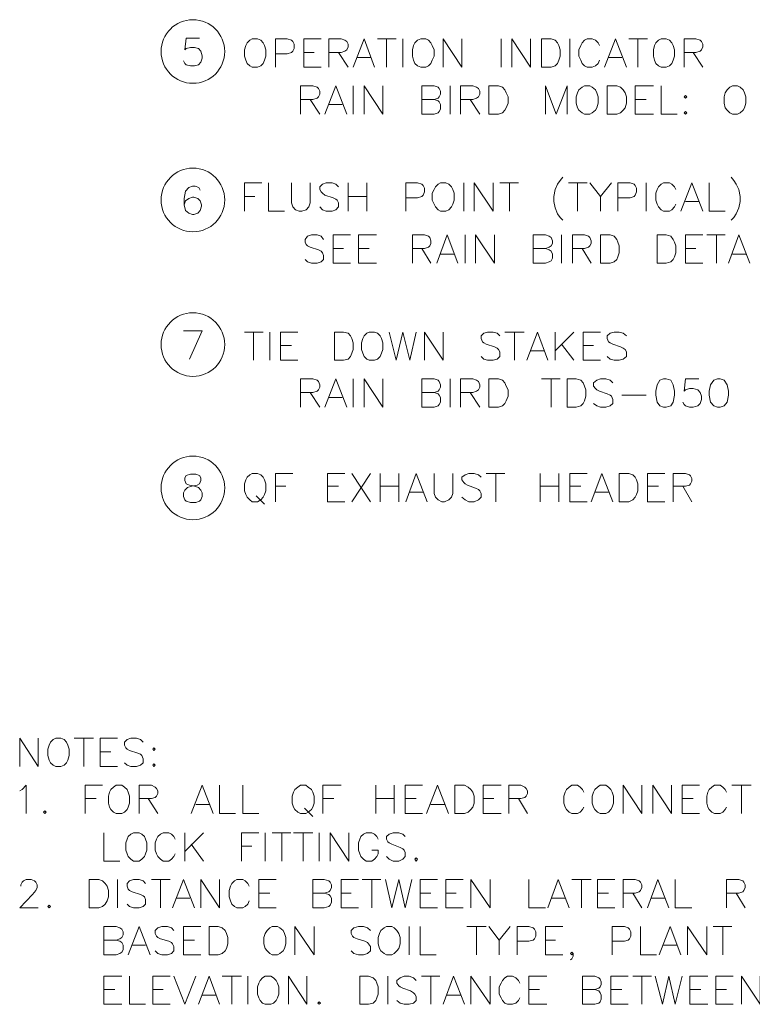
# Model space of a CAD drawing. Units: inches. Extents: x -1.5 to 12.5, y 3.2 to 13.8.
# Drawn here: x 7.9 to 9.8, y 8.5 to 11 of the extents above; entities that cross this region are included whole.
import ezdxf

# ---------------------------------------------------------------- set-up
doc = ezdxf.new("R2010")
doc.units = ezdxf.units.IN
doc.header["$MEASUREMENT"] = 0
doc.layers.add('Layer 1', color=7, linetype='Continuous')

msp = doc.modelspace()

# ---------------------------------------------------------------- linework, layer by layer
at = {"layer": 'Layer 1', "color": 7, "lineweight": 20, "true_color": 0xffffff}
for points in [[(8.3981, 10.9903), (8.3631, 10.9903), (8.3597, 10.9603), (8.3631, 10.9636), (8.3747, 10.9669), (8.3847, 10.9669), (8.3947, 10.9636), (8.4014, 10.9569), (8.4047, 10.9453), (8.4047, 10.9386), (8.4014, 10.9286), (8.3947, 10.9219), (8.3847, 10.9186), (8.3747, 10.9186), (8.3631, 10.9219), (8.3597, 10.9253), (8.3564, 10.9319)], [(8.5347, 10.9886), (8.528, 10.9853), (8.5214, 10.9786), (8.5181, 10.9719), (8.5147, 10.9603), (8.5147, 10.9436), (8.5181, 10.9336), (8.5214, 10.9253), (8.528, 10.9186), (8.5347, 10.9153), (8.5481, 10.9153), (8.5564, 10.9186), (8.5631, 10.9253), (8.5664, 10.9336), (8.5697, 10.9436), (8.5697, 10.9603), (8.5664, 10.9719), (8.5631, 10.9786), (8.5564, 10.9853), (8.5481, 10.9886), (8.5347, 10.9886)], [(8.5947, 10.9153), (8.5947, 10.9886), (8.6247, 10.9886), (8.6364, 10.9853), (8.6397, 10.9819), (8.6431, 10.9753), (8.6431, 10.9636), (8.6397, 10.9569), (8.6364, 10.9536), (8.6247, 10.9503), (8.5947, 10.9503)], [(8.6681, 10.9153), (8.6681, 10.9886), (8.7131, 10.9886)], [(8.733, 10.9153), (8.733, 10.9886), (8.7647, 10.9886), (8.7747, 10.9853), (8.7797, 10.9819), (8.7831, 10.9753), (8.7831, 10.9686), (8.7797, 10.9603), (8.7747, 10.9569), (8.7647, 10.9536), (8.733, 10.9536)], [(8.7964, 10.9153), (8.8247, 10.9886), (8.8514, 10.9153)], [(8.8597, 10.9886), (8.9081, 10.9886)], [(8.8831, 10.9886), (8.8831, 10.9153)], [(8.9247, 10.9886), (8.9247, 10.9153)], [(8.9714, 10.9886), (8.9631, 10.9853), (8.9564, 10.9786), (8.953, 10.9719), (8.9497, 10.9603), (8.9497, 10.9436), (8.953, 10.9336), (8.9564, 10.9253), (8.9631, 10.9186), (8.9714, 10.9153), (8.9847, 10.9153), (8.9914, 10.9186), (8.998, 10.9253), (9.0014, 10.9336), (9.0064, 10.9436), (9.0064, 10.9603), (9.0014, 10.9719), (8.998, 10.9786), (8.9914, 10.9853), (8.9847, 10.9886), (8.9714, 10.9886)], [(9.0297, 10.9153), (9.0297, 10.9886), (9.078, 10.9153), (9.078, 10.9886)], [(9.1797, 10.9886), (9.1797, 10.9153)], [(9.2081, 10.9153), (9.2081, 10.9886), (9.2564, 10.9153), (9.2564, 10.9886)], [(9.2847, 10.9153), (9.2847, 10.9886), (9.3097, 10.9886), (9.3197, 10.9853), (9.3264, 10.9786), (9.3297, 10.9719), (9.3331, 10.9603), (9.3331, 10.9436), (9.3297, 10.9336), (9.3264, 10.9253), (9.3197, 10.9186), (9.3097, 10.9153), (9.2847, 10.9153)], [(9.358, 10.9886), (9.358, 10.9153)], [(9.4347, 10.9719), (9.4314, 10.9786), (9.4247, 10.9853), (9.4164, 10.9886), (9.403, 10.9886), (9.3964, 10.9853), (9.3897, 10.9786), (9.3864, 10.9719), (9.3814, 10.9603), (9.3814, 10.9436), (9.3864, 10.9336), (9.3897, 10.9253), (9.3964, 10.9186), (9.403, 10.9153), (9.4164, 10.9153), (9.4247, 10.9186), (9.4314, 10.9253), (9.4347, 10.9336)], [(9.4481, 10.9153), (9.4764, 10.9886), (9.5047, 10.9153)], [(9.5114, 10.9886), (9.5597, 10.9886)], [(9.5347, 10.9886), (9.5347, 10.9153)], [(9.5947, 10.9886), (9.5881, 10.9853), (9.5814, 10.9786), (9.578, 10.9719), (9.5747, 10.9603), (9.5747, 10.9436), (9.578, 10.9336), (9.5814, 10.9253), (9.5881, 10.9186), (9.5947, 10.9153), (9.608, 10.9153), (9.6164, 10.9186), (9.623, 10.9253), (9.6264, 10.9336), (9.6297, 10.9436), (9.6297, 10.9603), (9.6264, 10.9719), (9.623, 10.9786), (9.6164, 10.9853), (9.608, 10.9886), (9.5947, 10.9886)], [(9.6547, 10.9153), (9.6547, 10.9886), (9.6847, 10.9886), (9.6964, 10.9853), (9.6997, 10.9819), (9.703, 10.9753), (9.703, 10.9686), (9.6997, 10.9603), (9.6964, 10.9569), (9.6847, 10.9536), (9.6547, 10.9536)], [(8.6681, 10.9536), (8.6947, 10.9536)], [(8.7581, 10.9536), (8.7831, 10.9153)], [(8.8064, 10.9403), (8.8414, 10.9403)], [(9.4581, 10.9403), (9.4931, 10.9403)], [(9.6781, 10.9536), (9.703, 10.9153)], [(8.6681, 10.9153), (8.7131, 10.9153)], [(8.6597, 10.7936), (8.6597, 10.867), (8.6914, 10.867), (8.703, 10.8636), (8.7064, 10.8603), (8.7097, 10.8536), (8.7097, 10.8453), (8.7064, 10.8386), (8.703, 10.8353), (8.6914, 10.8319), (8.6597, 10.8319)], [(8.7231, 10.7936), (8.7514, 10.867), (8.7797, 10.7936)], [(8.7964, 10.867), (8.7964, 10.7936)], [(8.8247, 10.7936), (8.8247, 10.867), (8.873, 10.7936), (8.873, 10.867)], [(9.0064, 10.8319), (9.0164, 10.8286), (9.0197, 10.8253), (9.0231, 10.8186), (9.0231, 10.8069), (9.0197, 10.8003), (9.0164, 10.7969), (9.0064, 10.7936), (8.9747, 10.7936), (8.9747, 10.867), (9.0064, 10.867), (9.0164, 10.8636), (9.0197, 10.8603), (9.0231, 10.8536), (9.0231, 10.8453), (9.0197, 10.8386), (9.0164, 10.8353), (9.0064, 10.8319), (8.9747, 10.8319)], [(9.0481, 10.867), (9.0481, 10.7936)], [(9.0747, 10.7936), (9.0747, 10.867), (9.1064, 10.867), (9.1164, 10.8636), (9.1214, 10.8603), (9.1247, 10.8536), (9.1247, 10.8453), (9.1214, 10.8386), (9.1164, 10.8353), (9.1064, 10.8319), (9.0747, 10.8319)], [(9.1481, 10.7936), (9.1481, 10.867), (9.1731, 10.867), (9.1831, 10.8636), (9.1897, 10.8569), (9.1931, 10.8486), (9.1981, 10.8386), (9.1981, 10.8219), (9.1931, 10.8103), (9.1897, 10.8036), (9.1831, 10.7969), (9.1731, 10.7936), (9.1481, 10.7936)], [(9.2947, 10.7936), (9.2947, 10.867), (9.3231, 10.7936), (9.3514, 10.867), (9.3514, 10.7936)], [(9.3964, 10.867), (9.3897, 10.8636), (9.3814, 10.8569), (9.3781, 10.8486), (9.3747, 10.8386), (9.3747, 10.8219), (9.3781, 10.8103), (9.3814, 10.8036), (9.3897, 10.7969), (9.3964, 10.7936), (9.4097, 10.7936), (9.4164, 10.7969), (9.4247, 10.8036), (9.4281, 10.8103), (9.4314, 10.8219), (9.4314, 10.8386), (9.4281, 10.8486), (9.4247, 10.8569), (9.4164, 10.8636), (9.4097, 10.867), (9.3964, 10.867)], [(9.4547, 10.7936), (9.4547, 10.867), (9.4797, 10.867), (9.4897, 10.8636), (9.4964, 10.8569), (9.5014, 10.8486), (9.5047, 10.8386), (9.5047, 10.8219), (9.5014, 10.8103), (9.4964, 10.8036), (9.4897, 10.7969), (9.4797, 10.7936), (9.4547, 10.7936)], [(9.528, 10.7936), (9.528, 10.867), (9.5747, 10.867)], [(9.5947, 10.867), (9.5947, 10.7936), (9.6364, 10.7936)], [(9.7797, 10.867), (9.7731, 10.8636), (9.7664, 10.8569), (9.7614, 10.8486), (9.7581, 10.8386), (9.7581, 10.8219), (9.7614, 10.8103), (9.7664, 10.8036), (9.7731, 10.7969), (9.7797, 10.7936), (9.7931, 10.7936), (9.7997, 10.7969), (9.8081, 10.8036), (9.8114, 10.8103), (9.8147, 10.8219), (9.8147, 10.8386), (9.8114, 10.8486), (9.8081, 10.8569), (9.7997, 10.8636), (9.7931, 10.867), (9.7797, 10.867)], [(8.6847, 10.8319), (8.7097, 10.7936)], [(9.0997, 10.8319), (9.1247, 10.7936)], [(9.528, 10.8319), (9.5564, 10.8319)], [(9.6581, 10.8419), (9.6547, 10.8386), (9.6581, 10.8353), (9.6614, 10.8386), (9.6581, 10.8419)], [(8.733, 10.8186), (8.7681, 10.8186)], [(9.528, 10.7936), (9.5747, 10.7936)], [(9.6581, 10.8003), (9.6547, 10.7969), (9.6581, 10.7936), (9.6614, 10.7969), (9.6581, 10.8003)], [(9.3397, 10.6303), (9.3331, 10.6219), (9.3264, 10.6119), (9.3197, 10.5986), (9.3164, 10.5803), (9.3164, 10.5669), (9.3197, 10.5503), (9.3264, 10.5353), (9.3331, 10.5253), (9.3397, 10.5186)], [(9.7764, 10.6303), (9.7831, 10.6219), (9.7897, 10.6119), (9.7964, 10.5986), (9.7997, 10.5803), (9.7997, 10.5669), (9.7964, 10.5503), (9.7897, 10.5353), (9.7831, 10.5253), (9.7764, 10.5186)], [(8.3997, 10.5969), (8.3964, 10.6036), (8.3864, 10.6069), (8.3797, 10.6069), (8.3697, 10.6036), (8.3614, 10.5936), (8.358, 10.5753), (8.358, 10.5586), (8.3614, 10.5436), (8.3697, 10.5369), (8.3797, 10.5336), (8.3831, 10.5336), (8.3931, 10.5369), (8.3997, 10.5436), (8.403, 10.5553), (8.403, 10.5586), (8.3997, 10.5686), (8.3931, 10.5753), (8.3831, 10.5786), (8.3797, 10.5786), (8.3697, 10.5753), (8.3614, 10.5686), (8.358, 10.5586)], [(8.5147, 10.5419), (8.5147, 10.6153), (8.5597, 10.6153)], [(8.5764, 10.6153), (8.5764, 10.5419), (8.6181, 10.5419)], [(8.6364, 10.6153), (8.6364, 10.5636), (8.6397, 10.5536), (8.6464, 10.5453), (8.6564, 10.5419), (8.6631, 10.5419), (8.6747, 10.5453), (8.6814, 10.5536), (8.6847, 10.5636), (8.6847, 10.6153)], [(8.7581, 10.6053), (8.7514, 10.6119), (8.7414, 10.6153), (8.7264, 10.6153), (8.7164, 10.6119), (8.7097, 10.6053), (8.7097, 10.5986), (8.7131, 10.5919), (8.7164, 10.5886), (8.7231, 10.5836), (8.7447, 10.5769), (8.7514, 10.5736), (8.7547, 10.5703), (8.7581, 10.5636), (8.7581, 10.5536), (8.7514, 10.5453), (8.7414, 10.5419), (8.7264, 10.5419), (8.7164, 10.5453), (8.7097, 10.5536)], [(8.7831, 10.6153), (8.7831, 10.5419)], [(8.8314, 10.6153), (8.8314, 10.5419)], [(8.9331, 10.5419), (8.9331, 10.6153), (8.9631, 10.6153), (8.9747, 10.6119), (8.9781, 10.6086), (8.9814, 10.6019), (8.9814, 10.5919), (8.9781, 10.5836), (8.9747, 10.5803), (8.9631, 10.5769), (8.9331, 10.5769)], [(9.0231, 10.6153), (9.0164, 10.6119), (9.0097, 10.6053), (9.0064, 10.5986), (9.0014, 10.5886), (9.0014, 10.5703), (9.0064, 10.5603), (9.0097, 10.5536), (9.0164, 10.5453), (9.0231, 10.5419), (9.0364, 10.5419), (9.0447, 10.5453), (9.0514, 10.5536), (9.0547, 10.5603), (9.0581, 10.5703), (9.0581, 10.5886), (9.0547, 10.5986), (9.0514, 10.6053), (9.0447, 10.6119), (9.0364, 10.6153), (9.0231, 10.6153)], [(9.0831, 10.6153), (9.0831, 10.5419)], [(9.1097, 10.5419), (9.1097, 10.6153), (9.1597, 10.5419), (9.1597, 10.6153)], [(9.1764, 10.6153), (9.2247, 10.6153)], [(9.2014, 10.6153), (9.2014, 10.5419)], [(9.3547, 10.6153), (9.403, 10.6153)], [(9.3781, 10.6153), (9.3781, 10.5419)], [(9.4097, 10.6153), (9.4381, 10.5803), (9.4381, 10.5419)], [(9.4664, 10.6153), (9.4381, 10.5803)], [(9.483, 10.5419), (9.483, 10.6153), (9.5147, 10.6153), (9.5247, 10.6119), (9.528, 10.6086), (9.5314, 10.6019), (9.5314, 10.5919), (9.528, 10.5836), (9.5247, 10.5803), (9.5147, 10.5769), (9.483, 10.5769)], [(9.5564, 10.6153), (9.5564, 10.5419)], [(9.6331, 10.5986), (9.6297, 10.6053), (9.623, 10.6119), (9.6164, 10.6153), (9.6014, 10.6153), (9.5947, 10.6119), (9.5881, 10.6053), (9.5847, 10.5986), (9.5814, 10.5886), (9.5814, 10.5703), (9.5847, 10.5603), (9.5881, 10.5536), (9.5947, 10.5453), (9.6014, 10.5419), (9.6164, 10.5419), (9.623, 10.5453), (9.6297, 10.5536), (9.6331, 10.5603)], [(9.6464, 10.5419), (9.6747, 10.6153), (9.703, 10.5419)], [(9.7197, 10.6153), (9.7197, 10.5419), (9.7614, 10.5419)], [(8.5147, 10.5803), (8.5414, 10.5803)], [(8.7831, 10.5803), (8.8314, 10.5803)], [(9.6581, 10.5669), (9.6931, 10.5669)], [(8.7197, 10.4686), (8.7131, 10.4769), (8.703, 10.4803), (8.6881, 10.4803), (8.6781, 10.4769), (8.6714, 10.4686), (8.6714, 10.4619), (8.6747, 10.4553), (8.6781, 10.4519), (8.6847, 10.4486), (8.7064, 10.4419), (8.7131, 10.4386), (8.7164, 10.4336), (8.7197, 10.4269), (8.7197, 10.4169), (8.7131, 10.4103), (8.703, 10.4069), (8.6881, 10.4069), (8.6781, 10.4103), (8.6714, 10.4169)], [(8.7447, 10.4069), (8.7447, 10.4803), (8.7897, 10.4803)], [(8.8097, 10.4069), (8.8097, 10.4803), (8.8564, 10.4803)], [(8.9497, 10.4069), (8.9497, 10.4803), (8.9814, 10.4803), (8.9914, 10.4769), (8.9947, 10.4736), (8.998, 10.4653), (8.998, 10.4586), (8.9947, 10.4519), (8.9914, 10.4486), (8.9814, 10.4453), (8.9497, 10.4453)], [(9.013, 10.4069), (9.0397, 10.4803), (9.0681, 10.4069)], [(9.0864, 10.4803), (9.0864, 10.4069)], [(9.1131, 10.4069), (9.1131, 10.4803), (9.1631, 10.4069), (9.1631, 10.4803)], [(9.2947, 10.4453), (9.3047, 10.4419), (9.3097, 10.4386), (9.3131, 10.4303), (9.3131, 10.4203), (9.3097, 10.4136), (9.3047, 10.4103), (9.2947, 10.4069), (9.263, 10.4069), (9.263, 10.4803), (9.2947, 10.4803), (9.3047, 10.4769), (9.3097, 10.4736), (9.3131, 10.4653), (9.3131, 10.4586), (9.3097, 10.4519), (9.3047, 10.4486), (9.2947, 10.4453), (9.263, 10.4453)], [(9.3364, 10.4803), (9.3364, 10.4069)], [(9.3647, 10.4069), (9.3647, 10.4803), (9.3964, 10.4803), (9.4064, 10.4769), (9.4097, 10.4736), (9.4131, 10.4653), (9.4131, 10.4586), (9.4097, 10.4519), (9.4064, 10.4486), (9.3964, 10.4453), (9.3647, 10.4453)], [(9.4381, 10.4069), (9.4381, 10.4803), (9.4631, 10.4803), (9.4731, 10.4769), (9.4797, 10.4686), (9.483, 10.4619), (9.4864, 10.4519), (9.4864, 10.4336), (9.483, 10.4236), (9.4797, 10.4169), (9.4731, 10.4103), (9.4631, 10.4069), (9.4381, 10.4069)], [(9.5847, 10.4069), (9.5847, 10.4803), (9.608, 10.4803), (9.6197, 10.4769), (9.6264, 10.4686), (9.6297, 10.4619), (9.6331, 10.4519), (9.6331, 10.4336), (9.6297, 10.4236), (9.6264, 10.4169), (9.6197, 10.4103), (9.608, 10.4069), (9.5847, 10.4069)], [(9.6581, 10.4069), (9.6581, 10.4803), (9.703, 10.4803)], [(9.7131, 10.4803), (9.7614, 10.4803)], [(9.7381, 10.4803), (9.7381, 10.4069)], [(9.7697, 10.4069), (9.7964, 10.4803), (9.8247, 10.4069)], [(8.7447, 10.4453), (8.7714, 10.4453)], [(8.8097, 10.4453), (8.8381, 10.4453)], [(8.9747, 10.4453), (8.998, 10.4069)], [(9.3897, 10.4453), (9.4131, 10.4069)], [(9.6581, 10.4453), (9.6847, 10.4453)], [(9.0231, 10.4303), (9.0581, 10.4303)], [(9.7797, 10.4303), (9.8147, 10.4303)], [(8.7447, 10.4069), (8.7897, 10.4069)], [(8.8097, 10.4069), (8.8564, 10.4069)], [(9.6581, 10.4069), (9.703, 10.4069)], [(8.3714, 10.1586), (8.4047, 10.2319), (8.3564, 10.2319)], [(8.5147, 10.2286), (8.5631, 10.2286)], [(8.5381, 10.2286), (8.5381, 10.1553)], [(8.5797, 10.2286), (8.5797, 10.1553)], [(8.608, 10.1553), (8.608, 10.2286), (8.653, 10.2286)], [(8.748, 10.1553), (8.748, 10.2286), (8.7714, 10.2286), (8.7831, 10.2253), (8.7897, 10.2186), (8.7931, 10.2119), (8.7964, 10.2003), (8.7964, 10.1836), (8.7931, 10.1736), (8.7897, 10.1653), (8.7831, 10.1586), (8.7714, 10.1553), (8.748, 10.1553)], [(8.8381, 10.2286), (8.8314, 10.2253), (8.8247, 10.2186), (8.8214, 10.2119), (8.8181, 10.2003), (8.8181, 10.1836), (8.8214, 10.1736), (8.8247, 10.1653), (8.8314, 10.1586), (8.8381, 10.1553), (8.8514, 10.1553), (8.8597, 10.1586), (8.8664, 10.1653), (8.8697, 10.1736), (8.873, 10.1836), (8.873, 10.2003), (8.8697, 10.2119), (8.8664, 10.2186), (8.8597, 10.2253), (8.8514, 10.2286), (8.8381, 10.2286)], [(8.8897, 10.2286), (8.9081, 10.1553), (8.9247, 10.2286), (8.9431, 10.1553), (8.9597, 10.2286)], [(8.9814, 10.1553), (8.9814, 10.2286), (9.0297, 10.1553), (9.0297, 10.2286)], [(9.1764, 10.2186), (9.1697, 10.2253), (9.1597, 10.2286), (9.1447, 10.2286), (9.1347, 10.2253), (9.1281, 10.2186), (9.1281, 10.2119), (9.1314, 10.2036), (9.1347, 10.2003), (9.1414, 10.1969), (9.1631, 10.1903), (9.1697, 10.187), (9.1731, 10.1836), (9.1764, 10.1769), (9.1764, 10.1653), (9.1697, 10.1586), (9.1597, 10.1553), (9.1447, 10.1553), (9.1347, 10.1586), (9.1281, 10.1653)], [(9.1897, 10.2286), (9.2397, 10.2286)], [(9.2147, 10.2286), (9.2147, 10.1553)], [(9.2464, 10.1553), (9.2747, 10.2286), (9.3014, 10.1553)], [(9.3197, 10.2286), (9.3197, 10.1553)], [(9.3681, 10.2286), (9.3197, 10.1803)], [(9.3931, 10.1553), (9.3931, 10.2286), (9.4381, 10.2286)], [(9.5047, 10.2186), (9.4964, 10.2253), (9.4864, 10.2286), (9.4731, 10.2286), (9.4631, 10.2253), (9.4547, 10.2186), (9.4547, 10.2119), (9.4581, 10.2036), (9.4631, 10.2003), (9.4697, 10.1969), (9.4897, 10.1903), (9.4964, 10.187), (9.5014, 10.1836), (9.5047, 10.1769), (9.5047, 10.1653), (9.4964, 10.1586), (9.4864, 10.1553), (9.4731, 10.1553), (9.4631, 10.1586), (9.4547, 10.1653)], [(8.608, 10.1936), (8.6364, 10.1936)], [(9.3364, 10.1969), (9.3681, 10.1553)], [(9.3931, 10.1936), (9.4197, 10.1936)], [(9.2564, 10.1803), (9.2914, 10.1803)], [(8.608, 10.1553), (8.653, 10.1553)], [(9.3931, 10.1553), (9.4381, 10.1553)], [(8.6597, 10.0336), (8.6597, 10.1069), (8.6914, 10.1069), (8.703, 10.1036), (8.7064, 10.1003), (8.7097, 10.0919), (8.7097, 10.0853), (8.7064, 10.0786), (8.703, 10.0753), (8.6914, 10.0719), (8.6597, 10.0719)], [(8.7231, 10.0336), (8.7514, 10.1069), (8.7797, 10.0336)], [(8.7964, 10.1069), (8.7964, 10.0336)], [(8.8247, 10.0336), (8.8247, 10.1069), (8.873, 10.0336), (8.873, 10.1069)], [(9.0064, 10.0719), (9.0164, 10.0686), (9.0197, 10.0653), (9.0231, 10.0586), (9.0231, 10.0469), (9.0197, 10.0403), (9.0164, 10.0369), (9.0064, 10.0336), (8.9747, 10.0336), (8.9747, 10.1069), (9.0064, 10.1069), (9.0164, 10.1036), (9.0197, 10.1003), (9.0231, 10.0919), (9.0231, 10.0853), (9.0197, 10.0786), (9.0164, 10.0753), (9.0064, 10.0719), (8.9747, 10.0719)], [(9.0481, 10.1069), (9.0481, 10.0336)], [(9.0747, 10.0336), (9.0747, 10.1069), (9.1064, 10.1069), (9.1164, 10.1036), (9.1214, 10.1003), (9.1247, 10.0919), (9.1247, 10.0853), (9.1214, 10.0786), (9.1164, 10.0753), (9.1064, 10.0719), (9.0747, 10.0719)], [(9.1481, 10.0336), (9.1481, 10.1069), (9.1731, 10.1069), (9.1831, 10.1036), (9.1897, 10.0969), (9.1931, 10.0886), (9.1981, 10.0786), (9.1981, 10.062), (9.1931, 10.0503), (9.1897, 10.0436), (9.1831, 10.0369), (9.1731, 10.0336), (9.1481, 10.0336)], [(9.2847, 10.1069), (9.3331, 10.1069)], [(9.3097, 10.1069), (9.3097, 10.0336)], [(9.3514, 10.0336), (9.3514, 10.1069), (9.3747, 10.1069), (9.3864, 10.1036), (9.3931, 10.0969), (9.3964, 10.0886), (9.3997, 10.0786), (9.3997, 10.062), (9.3964, 10.0503), (9.3931, 10.0436), (9.3864, 10.0369), (9.3747, 10.0336), (9.3514, 10.0336)], [(9.4697, 10.0969), (9.4631, 10.1036), (9.4514, 10.1069), (9.4381, 10.1069), (9.4281, 10.1036), (9.4197, 10.0969), (9.4197, 10.0886), (9.4247, 10.0819), (9.4281, 10.0786), (9.4347, 10.0753), (9.4547, 10.0686), (9.4631, 10.0653), (9.4664, 10.062), (9.4697, 10.0536), (9.4697, 10.0436), (9.4631, 10.0369), (9.4514, 10.0336), (9.4381, 10.0336), (9.4281, 10.0369), (9.4197, 10.0436)], [(9.6014, 10.1069), (9.5914, 10.1036), (9.5847, 10.0919), (9.5814, 10.0753), (9.5814, 10.0653), (9.5847, 10.0469), (9.5914, 10.0369), (9.6014, 10.0336), (9.608, 10.0336), (9.6197, 10.0369), (9.6264, 10.0469), (9.6297, 10.0653), (9.6297, 10.0753), (9.6264, 10.0919), (9.6197, 10.1036), (9.608, 10.1069), (9.6014, 10.1069)], [(9.6931, 10.1069), (9.6581, 10.1069), (9.6547, 10.0753), (9.6581, 10.0786), (9.6681, 10.0819), (9.6781, 10.0819), (9.6897, 10.0786), (9.6964, 10.0719), (9.6997, 10.062), (9.6997, 10.0536), (9.6964, 10.0436), (9.6897, 10.0369), (9.6781, 10.0336), (9.6681, 10.0336), (9.6581, 10.0369), (9.6547, 10.0403), (9.6514, 10.0469)], [(9.7414, 10.1069), (9.7314, 10.1036), (9.7231, 10.0919), (9.7197, 10.0753), (9.7197, 10.0653), (9.7231, 10.0469), (9.7314, 10.0369), (9.7414, 10.0336), (9.748, 10.0336), (9.7581, 10.0369), (9.7664, 10.0469), (9.7697, 10.0653), (9.7697, 10.0753), (9.7664, 10.0919), (9.7581, 10.1036), (9.748, 10.1069), (9.7414, 10.1069)], [(8.6847, 10.0719), (8.7097, 10.0336)], [(9.0997, 10.0719), (9.1247, 10.0336)], [(9.4931, 10.0653), (9.5564, 10.0653)], [(8.733, 10.0586), (8.7681, 10.0586)], [(8.3747, 9.8603), (8.3631, 9.8569), (8.3597, 9.8503), (8.3597, 9.8436), (8.3631, 9.8353), (8.3714, 9.8319), (8.3847, 9.8286), (8.3947, 9.8253), (8.4014, 9.8186), (8.4047, 9.812), (8.4047, 9.8019), (8.4014, 9.7936), (8.3981, 9.7903), (8.388, 9.7869), (8.3747, 9.7869), (8.3631, 9.7903), (8.3597, 9.7936), (8.3564, 9.8019), (8.3564, 9.812), (8.3597, 9.8186), (8.3664, 9.8253), (8.3781, 9.8286), (8.3914, 9.8319), (8.3981, 9.8353), (8.4014, 9.8436), (8.4014, 9.8503), (8.3981, 9.8569), (8.388, 9.8603), (8.3747, 9.8603)], [(8.5347, 9.8619), (8.528, 9.8586), (8.5214, 9.8519), (8.5181, 9.8453), (8.5147, 9.8353), (8.5147, 9.8169), (8.5181, 9.8069), (8.5214, 9.8003), (8.528, 9.7936), (8.5347, 9.7886), (8.5481, 9.7886), (8.5564, 9.7936), (8.5631, 9.8003), (8.5664, 9.8069), (8.5697, 9.8169), (8.5697, 9.8353), (8.5664, 9.8453), (8.5631, 9.8519), (8.5564, 9.8586), (8.5481, 9.8619), (8.5347, 9.8619)], [(8.5947, 9.7886), (8.5947, 9.8619), (8.6397, 9.8619)], [(8.7297, 9.7886), (8.7297, 9.8619), (8.7747, 9.8619)], [(8.7931, 9.8619), (8.8414, 9.7886)], [(8.8414, 9.8619), (8.7931, 9.7886)], [(8.8664, 9.8619), (8.8664, 9.7886)], [(8.9147, 9.8619), (8.9147, 9.7886)], [(8.9331, 9.7886), (8.9597, 9.8619), (8.9881, 9.7886)], [(9.0064, 9.8619), (9.0064, 9.8103), (9.0097, 9.8003), (9.0164, 9.7936), (9.0264, 9.7886), (9.0331, 9.7886), (9.0447, 9.7936), (9.0514, 9.8003), (9.0547, 9.8103), (9.0547, 9.8619)], [(9.1281, 9.8519), (9.1214, 9.8586), (9.1097, 9.8619), (9.0964, 9.8619), (9.0864, 9.8586), (9.078, 9.8519), (9.078, 9.8453), (9.0831, 9.8386), (9.0864, 9.8353), (9.093, 9.8319), (9.1131, 9.8236), (9.1214, 9.8203), (9.1247, 9.8169), (9.1281, 9.8103), (9.1281, 9.8003), (9.1214, 9.7936), (9.1097, 9.7886), (9.0964, 9.7886), (9.0864, 9.7936), (9.078, 9.8003)], [(9.1414, 9.8619), (9.1897, 9.8619)], [(9.1664, 9.8619), (9.1664, 9.7886)], [(9.2814, 9.8619), (9.2814, 9.7886)], [(9.3297, 9.8619), (9.3297, 9.7886)], [(9.358, 9.7886), (9.358, 9.8619), (9.403, 9.8619)], [(9.4131, 9.7886), (9.4414, 9.8619), (9.4697, 9.7886)], [(9.4864, 9.7886), (9.4864, 9.8619), (9.5114, 9.8619), (9.5214, 9.8586), (9.528, 9.8519), (9.5314, 9.8453), (9.5347, 9.8353), (9.5347, 9.8169), (9.5314, 9.8069), (9.528, 9.8003), (9.5214, 9.7936), (9.5114, 9.7886), (9.4864, 9.7886)], [(9.5597, 9.7886), (9.5597, 9.8619), (9.6047, 9.8619)], [(9.6264, 9.7886), (9.6264, 9.8619), (9.6581, 9.8619), (9.6681, 9.8586), (9.6714, 9.8553), (9.6747, 9.8486), (9.6747, 9.8419), (9.6714, 9.8353), (9.6681, 9.8319), (9.6581, 9.8286), (9.6264, 9.8286)], [(8.5947, 9.8286), (8.6214, 9.8286)], [(8.7297, 9.8286), (8.7581, 9.8286)], [(8.8664, 9.8286), (8.9147, 9.8286)], [(8.9431, 9.8136), (8.9781, 9.8136)], [(9.2814, 9.8286), (9.3297, 9.8286)], [(9.358, 9.8286), (9.3864, 9.8286)], [(9.4247, 9.8136), (9.4581, 9.8136)], [(9.5597, 9.8286), (9.5881, 9.8286)], [(9.6514, 9.8286), (9.6747, 9.7886)], [(8.5447, 9.8036), (8.5664, 9.7819)], [(8.7297, 9.7886), (8.7747, 9.7886)], [(9.358, 9.7886), (9.403, 9.7886)], [(9.5597, 9.7886), (9.6047, 9.7886)], [(7.9314, 9.1019), (7.9314, 9.1753), (7.9797, 9.1019), (7.9797, 9.1753)], [(8.0247, 9.1753), (8.0181, 9.1719), (8.0114, 9.1653), (8.0081, 9.1569), (8.0047, 9.1469), (8.0047, 9.1303), (8.0081, 9.1186), (8.0114, 9.1119), (8.0181, 9.1053), (8.0247, 9.1019), (8.0381, 9.1019), (8.0464, 9.1053), (8.0531, 9.1119), (8.0564, 9.1186), (8.0597, 9.1303), (8.0597, 9.1469), (8.0564, 9.1569), (8.0531, 9.1653), (8.0464, 9.1719), (8.0381, 9.1753), (8.0247, 9.1753)], [(8.0731, 9.1753), (8.123, 9.1753)], [(8.0981, 9.1753), (8.0981, 9.1019)], [(8.1397, 9.1019), (8.1397, 9.1753), (8.1847, 9.1753)], [(8.2514, 9.1653), (8.2447, 9.1719), (8.2347, 9.1753), (8.2197, 9.1753), (8.2097, 9.1719), (8.203, 9.1653), (8.203, 9.1569), (8.2064, 9.1503), (8.2097, 9.1469), (8.2164, 9.1436), (8.2381, 9.1369), (8.2447, 9.1336), (8.248, 9.1303), (8.2514, 9.1219), (8.2514, 9.1119), (8.2447, 9.1053), (8.2347, 9.1019), (8.2197, 9.1019), (8.2097, 9.1053), (8.203, 9.1119)], [(8.2797, 9.1503), (8.2764, 9.1469), (8.2797, 9.1436), (8.2831, 9.1469), (8.2797, 9.1503)], [(8.1397, 9.1403), (8.1681, 9.1403)], [(8.1397, 9.1019), (8.1847, 9.1019)], [(8.2797, 9.1086), (8.2764, 9.1053), (8.2797, 9.1019), (8.2831, 9.1053), (8.2797, 9.1086)], [(7.9314, 9.0386), (7.9381, 9.0419), (7.9481, 9.0536), (7.9481, 8.9803)], [(8.1014, 8.9803), (8.1014, 9.0536), (8.1464, 9.0536)], [(8.1814, 9.0536), (8.1747, 9.0486), (8.1681, 9.0419), (8.1647, 9.0353), (8.1614, 9.0253), (8.1614, 9.0069), (8.1647, 8.9969), (8.1681, 8.9903), (8.1747, 8.9836), (8.1814, 8.9803), (8.1964, 8.9803), (8.203, 8.9836), (8.2097, 8.9903), (8.2131, 8.9969), (8.2164, 9.0069), (8.2164, 9.0253), (8.2131, 9.0353), (8.2097, 9.0419), (8.203, 9.0486), (8.1964, 9.0536), (8.1814, 9.0536)], [(8.2414, 8.9803), (8.2414, 9.0536), (8.2731, 9.0536), (8.2831, 9.0486), (8.2864, 9.0453), (8.2897, 9.0386), (8.2897, 9.0319), (8.2864, 9.0253), (8.2831, 9.0219), (8.2731, 9.0186), (8.2414, 9.0186)], [(8.3764, 8.9803), (8.4047, 9.0536), (8.4331, 8.9803)], [(8.4497, 9.0536), (8.4497, 8.9803), (8.4914, 8.9803)], [(8.5097, 9.0536), (8.5097, 8.9803), (8.5514, 8.9803)], [(8.6597, 9.0536), (8.653, 9.0486), (8.6447, 9.0419), (8.6414, 9.0353), (8.638, 9.0253), (8.638, 9.0069), (8.6414, 8.9969), (8.6447, 8.9903), (8.653, 8.9836), (8.6597, 8.9803), (8.6731, 8.9803), (8.6797, 8.9836), (8.6881, 8.9903), (8.6914, 8.9969), (8.6947, 9.0069), (8.6947, 9.0253), (8.6914, 9.0353), (8.6881, 9.0419), (8.6797, 9.0486), (8.6731, 9.0536), (8.6597, 9.0536)], [(8.718, 8.9803), (8.718, 9.0536), (8.7647, 9.0536)], [(8.8547, 9.0536), (8.8547, 8.9803)], [(8.903, 9.0536), (8.903, 8.9803)], [(8.9314, 8.9803), (8.9314, 9.0536), (8.9764, 9.0536)], [(8.9864, 8.9803), (9.0147, 9.0536), (9.0431, 8.9803)], [(9.0597, 8.9803), (9.0597, 9.0536), (9.0847, 9.0536), (9.0947, 9.0486), (9.1014, 9.0419), (9.1064, 9.0353), (9.1097, 9.0253), (9.1097, 9.0069), (9.1064, 8.9969), (9.1014, 8.9903), (9.0947, 8.9836), (9.0847, 8.9803), (9.0597, 8.9803)], [(9.1331, 8.9803), (9.1331, 9.0536), (9.1797, 9.0536)], [(9.1997, 8.9803), (9.1997, 9.0536), (9.2314, 9.0536), (9.2414, 9.0486), (9.2447, 9.0453), (9.248, 9.0386), (9.248, 9.0319), (9.2447, 9.0253), (9.2414, 9.0219), (9.2314, 9.0186), (9.1997, 9.0186)], [(9.3947, 9.0353), (9.3914, 9.0419), (9.3847, 9.0486), (9.3781, 9.0536), (9.3631, 9.0536), (9.3564, 9.0486), (9.3497, 9.0419), (9.3464, 9.0353), (9.343, 9.0253), (9.343, 9.0069), (9.3464, 8.9969), (9.3497, 8.9903), (9.3564, 8.9836), (9.3631, 8.9803), (9.3781, 8.9803), (9.3847, 8.9836), (9.3914, 8.9903), (9.3947, 8.9969)], [(9.4364, 9.0536), (9.4297, 9.0486), (9.4231, 9.0419), (9.4197, 9.0353), (9.4164, 9.0253), (9.4164, 9.0069), (9.4197, 8.9969), (9.4231, 8.9903), (9.4297, 8.9836), (9.4364, 8.9803), (9.4514, 8.9803), (9.4581, 8.9836), (9.4647, 8.9903), (9.468, 8.9969), (9.4714, 9.0069), (9.4714, 9.0253), (9.468, 9.0353), (9.4647, 9.0419), (9.4581, 9.0486), (9.4514, 9.0536), (9.4364, 9.0536)], [(9.4964, 8.9803), (9.4964, 9.0536), (9.5447, 8.9803), (9.5447, 9.0536)], [(9.5731, 8.9803), (9.5731, 9.0536), (9.6214, 8.9803), (9.6214, 9.0536)], [(9.6497, 8.9803), (9.6497, 9.0536), (9.6947, 9.0536)], [(9.7647, 9.0353), (9.7614, 9.0419), (9.7547, 9.0486), (9.748, 9.0536), (9.733, 9.0536), (9.7264, 9.0486), (9.7197, 9.0419), (9.7164, 9.0353), (9.7131, 9.0253), (9.7131, 9.0069), (9.7164, 8.9969), (9.7197, 8.9903), (9.7264, 8.9836), (9.733, 8.9803), (9.748, 8.9803), (9.7547, 8.9836), (9.7614, 8.9903), (9.7647, 8.9969)], [(9.778, 9.0536), (9.828, 9.0536)], [(9.8031, 9.0536), (9.8031, 8.9803)], [(8.1014, 9.0186), (8.1297, 9.0186)], [(8.2647, 9.0186), (8.2897, 8.9803)], [(8.718, 9.0186), (8.7464, 9.0186)], [(8.8547, 9.0186), (8.903, 9.0186)], [(8.9314, 9.0186), (8.9597, 9.0186)], [(9.1331, 9.0186), (9.1614, 9.0186)], [(9.2247, 9.0186), (9.248, 8.9803)], [(9.6497, 9.0186), (9.6781, 9.0186)], [(8.388, 9.0036), (8.4231, 9.0036)], [(8.6697, 8.9936), (8.6914, 8.9719)], [(8.998, 9.0036), (9.0331, 9.0036)], [(7.9964, 8.9869), (7.9931, 8.9836), (7.9964, 8.9803), (7.9997, 8.9836), (7.9964, 8.9869)], [(8.9314, 8.9803), (8.9764, 8.9803)], [(9.1331, 8.9803), (9.1797, 8.9803)], [(9.6497, 8.9803), (9.6947, 8.9803)], [(8.1497, 8.9303), (8.1497, 8.8569), (8.1914, 8.8569)], [(8.2264, 8.9303), (8.2197, 8.9269), (8.2131, 8.9203), (8.2097, 8.9136), (8.2064, 8.9036), (8.2064, 8.8853), (8.2097, 8.8753), (8.2131, 8.8686), (8.2197, 8.8619), (8.2264, 8.8569), (8.2414, 8.8569), (8.248, 8.8619), (8.2547, 8.8686), (8.2581, 8.8753), (8.2614, 8.8853), (8.2614, 8.9036), (8.2581, 8.9136), (8.2547, 8.9203), (8.248, 8.9269), (8.2414, 8.9303), (8.2264, 8.9303)], [(8.3347, 8.9136), (8.3314, 8.9203), (8.3247, 8.9269), (8.3181, 8.9303), (8.3031, 8.9303), (8.2964, 8.9269), (8.2897, 8.9203), (8.2864, 8.9136), (8.2831, 8.9036), (8.2831, 8.8853), (8.2864, 8.8753), (8.2897, 8.8686), (8.2964, 8.8619), (8.3031, 8.8569), (8.3181, 8.8569), (8.3247, 8.8619), (8.3314, 8.8686), (8.3347, 8.8753)], [(8.3597, 8.9303), (8.3597, 8.8569)], [(8.4081, 8.9303), (8.3597, 8.8819)], [(8.5064, 8.8569), (8.5064, 8.9303), (8.5514, 8.9303)], [(8.5681, 8.9303), (8.5681, 8.8569)], [(8.5864, 8.9303), (8.6347, 8.9303)], [(8.6114, 8.9303), (8.6114, 8.8569)], [(8.6414, 8.9303), (8.6914, 8.9303)], [(8.6664, 8.9303), (8.6664, 8.8569)], [(8.7081, 8.9303), (8.7081, 8.8569)], [(8.7364, 8.8569), (8.7364, 8.9303), (8.7847, 8.8569), (8.7847, 8.9303)], [(8.8614, 8.9136), (8.858, 8.9203), (8.8514, 8.9269), (8.8447, 8.9303), (8.8297, 8.9303), (8.8231, 8.9269), (8.8164, 8.9203), (8.8131, 8.9136), (8.8097, 8.9036), (8.8097, 8.8853), (8.8131, 8.8753), (8.8164, 8.8686), (8.8231, 8.8619), (8.8297, 8.8569), (8.8447, 8.8569), (8.8514, 8.8619), (8.858, 8.8686), (8.8614, 8.8753), (8.8614, 8.8853), (8.8447, 8.8853)], [(8.9314, 8.9203), (8.9247, 8.9269), (8.9147, 8.9303), (8.8997, 8.9303), (8.8897, 8.9269), (8.8831, 8.9203), (8.8831, 8.9136), (8.8864, 8.9069), (8.8897, 8.9036), (8.8964, 8.9003), (8.9181, 8.8919), (8.9247, 8.8886), (8.9281, 8.8853), (8.9314, 8.8786), (8.9314, 8.8686), (8.9247, 8.8619), (8.9147, 8.8569), (8.8997, 8.8569), (8.8897, 8.8619), (8.8831, 8.8686)], [(8.3764, 8.9003), (8.4081, 8.8569)], [(8.5064, 8.8953), (8.5331, 8.8953)], [(8.9597, 8.8653), (8.9564, 8.8619), (8.9597, 8.8569), (8.9631, 8.8619), (8.9597, 8.8653)], [(7.9347, 8.7919), (7.9347, 8.7953), (7.9381, 8.8019), (7.9414, 8.8053), (7.9481, 8.8086), (7.9614, 8.8086), (7.9697, 8.8053), (7.9731, 8.8019), (7.9764, 8.7953), (7.9764, 8.7886), (7.9731, 8.7803), (7.9647, 8.7703), (7.9314, 8.7353), (7.9797, 8.7353)], [(8.1114, 8.7353), (8.1114, 8.8086), (8.1364, 8.8086), (8.1464, 8.8053), (8.153, 8.7986), (8.1581, 8.7919), (8.1614, 8.7803), (8.1614, 8.7636), (8.1581, 8.7536), (8.153, 8.7453), (8.1464, 8.7386), (8.1364, 8.7353), (8.1114, 8.7353)], [(8.1847, 8.8086), (8.1847, 8.7353)], [(8.2581, 8.7986), (8.2514, 8.8053), (8.2414, 8.8086), (8.2264, 8.8086), (8.2164, 8.8053), (8.2097, 8.7986), (8.2097, 8.7919), (8.2131, 8.7836), (8.2164, 8.7803), (8.2231, 8.7769), (8.2447, 8.7703), (8.2514, 8.7669), (8.2547, 8.7636), (8.2581, 8.7569), (8.2581, 8.7453), (8.2514, 8.7386), (8.2414, 8.7353), (8.2264, 8.7353), (8.2164, 8.7386), (8.2097, 8.7453)], [(8.2731, 8.8086), (8.3214, 8.8086)], [(8.2964, 8.8086), (8.2964, 8.7353)], [(8.328, 8.7353), (8.3564, 8.8086), (8.3847, 8.7353)], [(8.4014, 8.7353), (8.4014, 8.8086), (8.4497, 8.7353), (8.4497, 8.8086)], [(8.5264, 8.7919), (8.5231, 8.7986), (8.5164, 8.8053), (8.5097, 8.8086), (8.4947, 8.8086), (8.4881, 8.8053), (8.4814, 8.7986), (8.4781, 8.7919), (8.4747, 8.7803), (8.4747, 8.7636), (8.4781, 8.7536), (8.4814, 8.7453), (8.4881, 8.7386), (8.4947, 8.7353), (8.5097, 8.7353), (8.5164, 8.7386), (8.5231, 8.7453), (8.5264, 8.7536)], [(8.5514, 8.7353), (8.5514, 8.8086), (8.5964, 8.8086)], [(8.7214, 8.7736), (8.733, 8.7703), (8.7364, 8.7669), (8.7397, 8.7603), (8.7397, 8.7503), (8.7364, 8.742), (8.733, 8.7386), (8.7214, 8.7353), (8.6914, 8.7353), (8.6914, 8.8086), (8.7214, 8.8086), (8.733, 8.8053), (8.7364, 8.8019), (8.7397, 8.7953), (8.7397, 8.7886), (8.7364, 8.7803), (8.733, 8.7769), (8.7214, 8.7736), (8.6914, 8.7736)], [(8.7647, 8.7353), (8.7647, 8.8086), (8.8097, 8.8086)], [(8.8197, 8.8086), (8.8681, 8.8086)], [(8.8447, 8.8086), (8.8447, 8.7353)], [(8.8797, 8.8086), (8.8964, 8.7353), (8.9147, 8.8086), (8.9314, 8.7353), (8.9481, 8.8086)], [(8.9697, 8.7353), (8.9697, 8.8086), (9.0147, 8.8086)], [(9.0364, 8.7353), (9.0364, 8.8086), (9.0814, 8.8086)], [(9.1014, 8.7353), (9.1014, 8.8086), (9.1514, 8.7353), (9.1514, 8.8086)], [(9.2514, 8.8086), (9.2514, 8.7353), (9.2947, 8.7353)], [(9.3014, 8.7353), (9.328, 8.8086), (9.3564, 8.7353)], [(9.3631, 8.8086), (9.4131, 8.8086)], [(9.388, 8.8086), (9.388, 8.7353)], [(9.4297, 8.7353), (9.4297, 8.8086), (9.4747, 8.8086)], [(9.4964, 8.7353), (9.4964, 8.8086), (9.528, 8.8086), (9.5381, 8.8053), (9.5414, 8.8019), (9.5447, 8.7953), (9.5447, 8.7886), (9.5414, 8.7803), (9.5381, 8.7769), (9.528, 8.7736), (9.4964, 8.7736)], [(9.5597, 8.7353), (9.5864, 8.8086), (9.6147, 8.7353)], [(9.6314, 8.8086), (9.6314, 8.7353), (9.6747, 8.7353)], [(9.7647, 8.7353), (9.7647, 8.8086), (9.7964, 8.8086), (9.8064, 8.8053), (9.8097, 8.8019), (9.8131, 8.7953), (9.8131, 8.7886), (9.8097, 8.7803), (9.8064, 8.7769), (9.7964, 8.7736), (9.7647, 8.7736)], [(8.3381, 8.7603), (8.373, 8.7603)], [(8.5514, 8.7736), (8.5797, 8.7736)], [(8.7647, 8.7736), (8.7914, 8.7736)], [(8.9697, 8.7736), (8.998, 8.7736)], [(9.0364, 8.7736), (9.0631, 8.7736)], [(9.3114, 8.7603), (9.3464, 8.7603)], [(9.4297, 8.7736), (9.4581, 8.7736)], [(9.5214, 8.7736), (9.5447, 8.7353)], [(9.5697, 8.7603), (9.6047, 8.7603)], [(9.7897, 8.7736), (9.8131, 8.7353)], [(8.0081, 8.742), (8.0047, 8.7386), (8.0081, 8.7353), (8.0114, 8.7386), (8.0081, 8.742)], [(8.5514, 8.7353), (8.5964, 8.7353)], [(8.7647, 8.7353), (8.8097, 8.7353)], [(8.9697, 8.7353), (9.0147, 8.7353)], [(9.0364, 8.7353), (9.0814, 8.7353)], [(9.4297, 8.7353), (9.4747, 8.7353)], [(8.1814, 8.6519), (8.1914, 8.6486), (8.1964, 8.6453), (8.1997, 8.6386), (8.1997, 8.6269), (8.1964, 8.6203), (8.1914, 8.617), (8.1814, 8.6136), (8.1497, 8.6136), (8.1497, 8.687), (8.1814, 8.687), (8.1914, 8.6836), (8.1964, 8.6803), (8.1997, 8.6736), (8.1997, 8.6653), (8.1964, 8.6586), (8.1914, 8.6553), (8.1814, 8.6519), (8.1497, 8.6519)], [(8.2131, 8.6136), (8.2414, 8.687), (8.2697, 8.6136)], [(8.3314, 8.6769), (8.3247, 8.6836), (8.3147, 8.687), (8.2997, 8.687), (8.2897, 8.6836), (8.2831, 8.6769), (8.2831, 8.6686), (8.2864, 8.6619), (8.2897, 8.6586), (8.2964, 8.6553), (8.3181, 8.6486), (8.3247, 8.6453), (8.328, 8.6419), (8.3314, 8.6353), (8.3314, 8.6236), (8.3247, 8.617), (8.3147, 8.6136), (8.2997, 8.6136), (8.2897, 8.617), (8.2831, 8.6236)], [(8.3564, 8.6136), (8.3564, 8.687), (8.4014, 8.687)], [(8.4231, 8.6136), (8.4231, 8.687), (8.4464, 8.687), (8.4564, 8.6836), (8.4647, 8.6769), (8.468, 8.6686), (8.4714, 8.6586), (8.4714, 8.6419), (8.468, 8.6303), (8.4647, 8.6236), (8.4564, 8.617), (8.4464, 8.6136), (8.4231, 8.6136)], [(8.5864, 8.687), (8.5797, 8.6836), (8.5731, 8.6769), (8.5681, 8.6686), (8.5647, 8.6586), (8.5647, 8.6419), (8.5681, 8.6303), (8.5731, 8.6236), (8.5797, 8.617), (8.5864, 8.6136), (8.5997, 8.6136), (8.6064, 8.617), (8.6147, 8.6236), (8.6181, 8.6303), (8.6214, 8.6419), (8.6214, 8.6586), (8.6181, 8.6686), (8.6147, 8.6769), (8.6064, 8.6836), (8.5997, 8.687), (8.5864, 8.687)], [(8.6447, 8.6136), (8.6447, 8.687), (8.6947, 8.6136), (8.6947, 8.687)], [(8.8414, 8.6769), (8.8331, 8.6836), (8.8231, 8.687), (8.8097, 8.687), (8.7981, 8.6836), (8.7914, 8.6769), (8.7914, 8.6686), (8.7947, 8.6619), (8.7981, 8.6586), (8.8064, 8.6553), (8.8264, 8.6486), (8.8331, 8.6453), (8.8364, 8.6419), (8.8414, 8.6353), (8.8414, 8.6236), (8.8331, 8.617), (8.8231, 8.6136), (8.8097, 8.6136), (8.7981, 8.617), (8.7914, 8.6236)], [(8.8831, 8.687), (8.8764, 8.6836), (8.8681, 8.6769), (8.8647, 8.6686), (8.8614, 8.6586), (8.8614, 8.6419), (8.8647, 8.6303), (8.8681, 8.6236), (8.8764, 8.617), (8.8831, 8.6136), (8.8964, 8.6136), (8.903, 8.617), (8.9097, 8.6236), (8.9147, 8.6303), (8.9181, 8.6419), (8.9181, 8.6586), (8.9147, 8.6686), (8.9097, 8.6769), (8.903, 8.6836), (8.8964, 8.687), (8.8831, 8.687)], [(8.9414, 8.687), (8.9414, 8.6136)], [(8.9697, 8.687), (8.9697, 8.6136), (9.0114, 8.6136)], [(9.0914, 8.687), (9.1414, 8.687)], [(9.1164, 8.687), (9.1164, 8.6136)], [(9.1481, 8.687), (9.1747, 8.6519), (9.1747, 8.6136)], [(9.203, 8.687), (9.1747, 8.6519)], [(9.2214, 8.6136), (9.2214, 8.687), (9.2514, 8.687), (9.263, 8.6836), (9.2664, 8.6803), (9.2697, 8.6736), (9.2697, 8.6619), (9.2664, 8.6553), (9.263, 8.6519), (9.2514, 8.6486), (9.2214, 8.6486)], [(9.2947, 8.6136), (9.2947, 8.687), (9.3397, 8.687)], [(9.468, 8.6136), (9.468, 8.687), (9.4997, 8.687), (9.5097, 8.6836), (9.513, 8.6803), (9.5164, 8.6736), (9.5164, 8.6619), (9.513, 8.6553), (9.5097, 8.6519), (9.4997, 8.6486), (9.468, 8.6486)], [(9.5414, 8.687), (9.5414, 8.6136), (9.5831, 8.6136)], [(9.5897, 8.6136), (9.6181, 8.687), (9.6464, 8.6136)], [(9.6631, 8.6136), (9.6631, 8.687), (9.7131, 8.6136), (9.7131, 8.687)], [(9.7297, 8.687), (9.778, 8.687)], [(9.7547, 8.687), (9.7547, 8.6136)], [(8.2231, 8.6386), (8.2581, 8.6386)], [(8.3564, 8.6519), (8.3847, 8.6519)], [(9.2947, 8.6519), (9.3214, 8.6519)], [(9.6014, 8.6386), (9.6364, 8.6386)], [(8.3564, 8.6136), (8.4014, 8.6136)], [(9.2947, 8.6136), (9.3397, 8.6136)], [(9.3664, 8.617), (9.3631, 8.6136), (9.3597, 8.617), (9.3631, 8.6203), (9.3664, 8.617), (9.3664, 8.6103), (9.3631, 8.6036), (9.3597, 8.6003)], [(8.1497, 8.4853), (8.1497, 8.5586), (8.1964, 8.5586)], [(8.2164, 8.5586), (8.2164, 8.4853), (8.2581, 8.4853)], [(8.2764, 8.4853), (8.2764, 8.5586), (8.3214, 8.5586)], [(8.3314, 8.5586), (8.3597, 8.4853), (8.388, 8.5586)], [(8.3947, 8.4853), (8.4231, 8.5586), (8.4497, 8.4853)], [(8.4564, 8.5586), (8.5064, 8.5586)], [(8.4814, 8.5586), (8.4814, 8.4853)], [(8.5231, 8.5586), (8.5231, 8.4853)], [(8.5681, 8.5586), (8.5614, 8.5536), (8.5547, 8.5469), (8.5514, 8.5403), (8.5481, 8.5303), (8.5481, 8.5119), (8.5514, 8.5019), (8.5547, 8.4953), (8.5614, 8.4886), (8.5681, 8.4853), (8.5831, 8.4853), (8.5897, 8.4886), (8.5964, 8.4953), (8.5997, 8.5019), (8.6031, 8.5119), (8.6031, 8.5303), (8.5997, 8.5403), (8.5964, 8.5469), (8.5897, 8.5536), (8.5831, 8.5586), (8.5681, 8.5586)], [(8.6281, 8.4853), (8.6281, 8.5586), (8.6764, 8.4853), (8.6764, 8.5586)], [(8.8131, 8.4853), (8.8131, 8.5586), (8.8364, 8.5586), (8.8481, 8.5536), (8.8547, 8.5469), (8.858, 8.5403), (8.8614, 8.5303), (8.8614, 8.5119), (8.858, 8.5019), (8.8547, 8.4953), (8.8481, 8.4886), (8.8364, 8.4853), (8.8131, 8.4853)], [(8.8864, 8.5586), (8.8864, 8.4853)], [(8.9597, 8.5469), (8.953, 8.5536), (8.9414, 8.5586), (8.9281, 8.5586), (8.9181, 8.5536), (8.9097, 8.5469), (8.9097, 8.5403), (8.9147, 8.5336), (8.9181, 8.5303), (8.9247, 8.5269), (8.9447, 8.5203), (8.953, 8.5153), (8.9564, 8.5119), (8.9597, 8.5053), (8.9597, 8.4953), (8.953, 8.4886), (8.9414, 8.4853), (8.9281, 8.4853), (8.9181, 8.4886), (8.9097, 8.4953)], [(8.9731, 8.5586), (9.0214, 8.5586)], [(8.998, 8.5586), (8.998, 8.4853)], [(9.0297, 8.4853), (9.0564, 8.5586), (9.0847, 8.4853)], [(9.1014, 8.4853), (9.1014, 8.5586), (9.1514, 8.4853), (9.1514, 8.5586)], [(9.2281, 8.5403), (9.2247, 8.5469), (9.218, 8.5536), (9.2097, 8.5586), (9.1964, 8.5586), (9.1897, 8.5536), (9.1831, 8.5469), (9.1797, 8.5403), (9.1747, 8.5303), (9.1747, 8.5119), (9.1797, 8.5019), (9.1831, 8.4953), (9.1897, 8.4886), (9.1964, 8.4853), (9.2097, 8.4853), (9.218, 8.4886), (9.2247, 8.4953), (9.2281, 8.5019)], [(9.2514, 8.4853), (9.2514, 8.5586), (9.2981, 8.5586)], [(9.4231, 8.5236), (9.4331, 8.5203), (9.4364, 8.5153), (9.4397, 8.5086), (9.4397, 8.4986), (9.4364, 8.4919), (9.4331, 8.4886), (9.4231, 8.4853), (9.3914, 8.4853), (9.3914, 8.5586), (9.4231, 8.5586), (9.4331, 8.5536), (9.4364, 8.5503), (9.4397, 8.5436), (9.4397, 8.5369), (9.4364, 8.5303), (9.4331, 8.5269), (9.4231, 8.5236), (9.3914, 8.5236)], [(9.4647, 8.4853), (9.4647, 8.5586), (9.5097, 8.5586)], [(9.5214, 8.5586), (9.5697, 8.5586)], [(9.5447, 8.5586), (9.5447, 8.4853)], [(9.5797, 8.5586), (9.5981, 8.4853), (9.6147, 8.5586), (9.6314, 8.4853), (9.6497, 8.5586)], [(9.6697, 8.4853), (9.6697, 8.5586), (9.7164, 8.5586)], [(9.7364, 8.4853), (9.7364, 8.5586), (9.7814, 8.5586)], [(9.8031, 8.4853), (9.8031, 8.5586), (9.8514, 8.4853), (9.8514, 8.5586)], [(8.1497, 8.5236), (8.1781, 8.5236)], [(8.2764, 8.5236), (8.3031, 8.5236)], [(8.4047, 8.5086), (8.4397, 8.5086)], [(9.0397, 8.5086), (9.0747, 8.5086)], [(9.2514, 8.5236), (9.2797, 8.5236)], [(9.4647, 8.5236), (9.4931, 8.5236)], [(9.6697, 8.5236), (9.6981, 8.5236)], [(9.7364, 8.5236), (9.7647, 8.5236)], [(8.1497, 8.4853), (8.1964, 8.4853)], [(8.2764, 8.4853), (8.3214, 8.4853)], [(8.7081, 8.4919), (8.7047, 8.4886), (8.7081, 8.4853), (8.7114, 8.4886), (8.7081, 8.4919)], [(9.2514, 8.4853), (9.2981, 8.4853)], [(9.4647, 8.4853), (9.5097, 8.4853)], [(9.6697, 8.4853), (9.7164, 8.4853)], [(9.7364, 8.4853), (9.7814, 8.4853)]]:
    msp.add_lwpolyline(points, dxfattribs=at)
for points in [[(8.4631, 10.9561), (8.4631, 11.0017), (8.4261, 11.0386), (8.3806, 11.0386), (8.335, 11.0386), (8.2981, 11.0017), (8.2981, 10.9561), (8.2981, 10.9105), (8.335, 10.8736), (8.3806, 10.8736), (8.4261, 10.8736), (8.4631, 10.9105), (8.4631, 10.9561)], [(8.4631, 10.5711), (8.4631, 10.6167), (8.4261, 10.6536), (8.3806, 10.6536), (8.335, 10.6536), (8.2981, 10.6167), (8.2981, 10.5711), (8.2981, 10.5255), (8.335, 10.4886), (8.3806, 10.4886), (8.4261, 10.4886), (8.4631, 10.5255), (8.4631, 10.5711)], [(8.4631, 10.1961), (8.4631, 10.2417), (8.4261, 10.2786), (8.3806, 10.2786), (8.335, 10.2786), (8.2981, 10.2417), (8.2981, 10.1961), (8.2981, 10.1505), (8.335, 10.1136), (8.3806, 10.1136), (8.4261, 10.1136), (8.4631, 10.1505), (8.4631, 10.1961)], [(8.4631, 9.8244), (8.4631, 9.87), (8.4261, 9.9069), (8.3806, 9.9069), (8.335, 9.9069), (8.2981, 9.87), (8.2981, 9.8244), (8.2981, 9.7789), (8.335, 9.742), (8.3806, 9.742), (8.4261, 9.742), (8.4631, 9.7789), (8.4631, 9.8244)]]:
    msp.add_open_spline(points, degree=3, knots=[0, 0, 0, 0, 1, 1, 1, 2, 2, 2, 3, 3, 3, 4, 4, 4, 4], dxfattribs=at)

doc.saveas('drawing.dxf')
